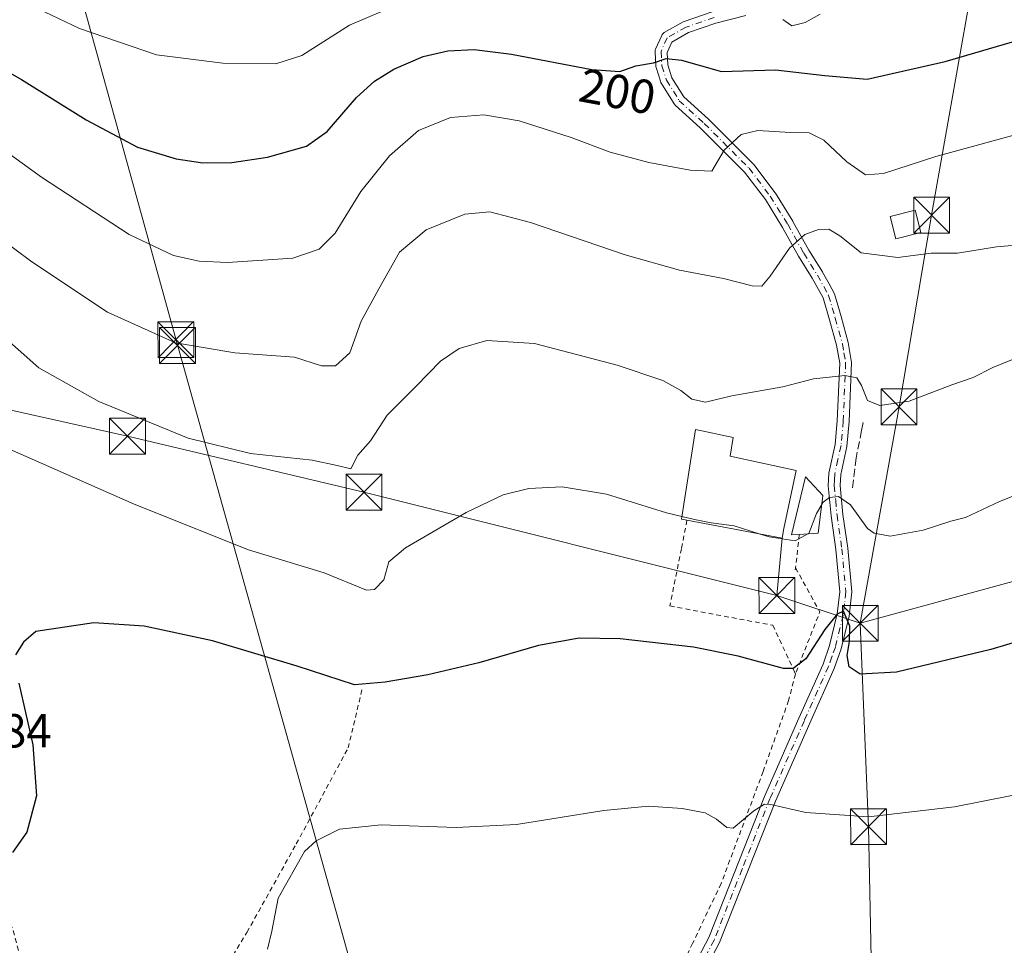
# Model space of a CAD drawing. Units: metres. Extents: x 603126 to 606545, y 4789365 to 4791733.
# Drawn here: x 604404 to 604611, y 4790142 to 4790336 of the extents above; entities that cross this region are included whole.
import ezdxf
from ezdxf.enums import TextEntityAlignment as Align

# ---------------------------------------------------------------- set-up
doc = ezdxf.new("R2010")
doc.units = ezdxf.units.M
doc.header["$MEASUREMENT"] = 0
for name, pattern in [('DGN Style 2', [1.6480167562047852, 0.988810053722871, -0.6592067024819142]), ('DGN Style 3', [2.307223458686699, 1.648016756204785, -0.6592067024819142]), ('DGN Style 4', [2.6384748266838614, 1.318413404963828, -0.6592067024819142, 0.001648016756204785, -0.6592067024819142])]:
    doc.linetypes.add(name, pattern=pattern)
for name, color, linetype, lineweight in [('Alambrada', 7, 'DGN Style 2', 0), ('Corriente artificial Cxs', 4, 'Continuous', 13), ('Curva de nivel maestra', 30, 'Continuous', 30), ('Curva de nivel normal', 30, 'Continuous', 0), ('Edificación Cxs', 1, 'Continuous', 13), ('Obra de contención lineal', 1, 'DGN Style 3', 13), ('Pista pavimentada Cxs', 135, 'Continuous', 0), ('Pista pavimentada eje', 135, 'DGN Style 4', 0), ('Rótulo de curva de nivel directora', 7, 'Continuous', 0), ('Rótulo de punto de cota en terreno', 7, 'Continuous', 0), ('Tendido', 6, 'Continuous', 0), ('Torre de tendido puntual', 7, 'Continuous', 0)]:
    doc.layers.add(name, color=color, linetype=linetype, lineweight=lineweight)
doc.styles.add('Style-Arial', font='txt')

# ---------------------------------------------------------------- blocks, each defined once
blk = doc.blocks.new('5TTEND')
at = {"layer": 'Corriente artificial Cxs', "color": 7, "linetype": 'Continuous', "lineweight": 0}
for p, q in [((-0.375, 0.3754), (0.375, -0.3746)), ((0.3720000000000001, 0.3784000000000001), (-0.3720000000000001, -0.3776))]:
    blk.add_line(p, q, dxfattribs=at)
at = {"layer": 'Corriente artificial Cxs', "color": 7, "linetype": 'Continuous', "lineweight": 0, "flags": 128}
blk.add_lwpolyline([(-0.375, -0.3746), (0.375, -0.3746), (0.375, 0.3754), (-0.375, 0.3754), (-0.3720000000000001, -0.3776)], dxfattribs=at)

msp = doc.modelspace()

# ---------------------------------------------------------------- linework, layer by layer
at = {"layer": 'Alambrada', "color": 7, "linetype": 'DGN Style 2', "lineweight": 0, "extrusion": (-0.04859772572688735, -0.4430597849240023, 0.8951738870394238), "elevation": -2151574.261486155, "flags": 128}
msp.add_lwpolyline([(78671.89172345397, 4321611.799552888), (78671.89172345403, 4321603.910467663)], dxfattribs=at)
at = {"layer": 'Alambrada', "color": 7, "linetype": 'DGN Style 2', "lineweight": 0, "extrusion": (-0.04325603511380104, -0.1494299393953989, 0.9878256974985624), "elevation": -741776.269084884, "flags": 128}
msp.add_lwpolyline([(-751234.3963616069, 4711383.690228611), (-751234.3963616069, 4711383.289752281)], dxfattribs=at)
at = {"layer": 'Alambrada', "color": 7, "linetype": 'DGN Style 2', "lineweight": 0, "extrusion": (0.3216207807779438, 0.1023635070939789, 0.9413191731751812), "elevation": 684954.1501942326, "flags": 128}
msp.add_lwpolyline([(4381248.833866015, -1909769.068784449), (4381238.532568398, -1909771.226893335), (4381227.691608055, -1909761.875680724)], dxfattribs=at)
at = {"layer": 'Alambrada', "color": 7, "linetype": 'DGN Style 2', "lineweight": 0}
for points in [[(604331.8000999996, 4790240.550100001, 186.6612000000023), (604334.2801000001, 4790237.290100001, 186.7476000000024), (604346.1201, 4790221.7501, 184.2023000000045), (604360.1501000002, 4790206.380100001, 181.4989999999962), (604366.5301000001, 4790199.380100001, 179.2467000000033), (604384.6501000002, 4790180.300100001, 177.0286999999953), (604396.1901000004, 4790163.840100001, 175.7427000000025), (604403.1101000002, 4790145.4001, 174.0975999999937), (604410.3701, 4790117.7601, 172.536500000002), (604416.3201000001, 4790097.0101, 172.6269999999931), (604420.9200999998, 4790093.720100001, 174.4872999999934), (604452.0201000003, 4790145.020099999, 171.1708999999973), (604462.3601000002, 4790163.550100001, 171.4962999999989), (604473.2100999998, 4790183.630100001, 173.3595999999961), (604476.1700999998, 4790196.1501, 175.3904000000039)], [(604544.1300999997, 4790231.300100001, 185.3129000000044), (604542.9501, 4790225.360099999, 179.4570999999996), (604540.5500999996, 4790213.360099999, 176.969299999997), (604562.0800999999, 4790209.3201, 178.0179000000062), (604566.6401000004, 4790199.540100001, 181.5498999999982), (604566.8300999999, 4790199.120100001, 181.9921000000031)], [(604566.8300999999, 4790199.120100001, 181.9921000000031), (604565.4101, 4790193.5601, 180.4685000000027), (604560.0601000005, 4790178.700099999, 172.2302000000054), (604551.2701000003, 4790155.2501, 170.0647999999928), (604545.3101000005, 4790142.720100001, 168.608699999997), (604535.5201000003, 4790122.8101, 167.118100000007), (604522.1801000005, 4790097.440099999, 166.4760999999999), (604509.2500999998, 4790073.4901, 166.7459999999992), (604505.1101000002, 4790064.290100001, 173.1310999999987), (604498.5500999996, 4790045.5101, 171.5059000000037), (604493.6101000002, 4790028.0601, 177.2354999999952), (604486.0601000005, 4790002.040100001, 189.6235000000015), (604481.8000999996, 4789987.5601, 192.7103000000061), (604478.5100999996, 4789978.3301, 188.4673000000039), (604473.9901000002, 4789971.790100001, 186.7646999999997)]]:
    msp.add_polyline3d(points, dxfattribs=at)
at = {"layer": 'Curva de nivel maestra', "color": 30, "linetype": 'Continuous', "lineweight": 30, "flags": 128}
for points, elevation in [([(604391.6399999997, 4790331.090100001), (604404.8700000001, 4790323.620100001), (604418.3799999999, 4790315.140100001), (604429.1100000005, 4790309.460100001), (604437.2300000006, 4790306.970100001), (604442.8099999996, 4790306.1601), (604448.8300000001, 4790306.220100001), (604456.3099999996, 4790307.3101), (604464.5099999999, 4790309.640100001), (604468.8399999999, 4790312.7401), (604474.9600000001, 4790319.800100001), (604478.7100000001, 4790323.280099999), (604482.7599999999, 4790325.7401), (604488.8899999997, 4790328.4001), (604494.0800000001, 4790329.590100001), (604499.5499999998, 4790329.9001), (604507.3799999999, 4790328.880100001), (604524.2199999997, 4790325.690099999), (604530.0800000001, 4790325.290100001), (604533.4199999999, 4790326.4901), (604537.1399999997, 4790327.0701), (604539.7599999999, 4790327.9801), (604543, 4790327.610099999), (604551.3399999999, 4790325.290100001), (604562.6500000004, 4790325.630100001), (604572.9800000006, 4790324.450099999), (604581.8200000003, 4790323.6601), (604598.1500000004, 4790327.350099999), (604615.1299999999, 4790332.350099999)], 200), ([(604627.3799999999, 4790210.140100001), (604607.6900000004, 4790204.2401), (604587.9699999997, 4790199.5001), (604580.3600000005, 4790199.110099999), (604578.0899999999, 4790200.620100001), (604577.6600000003, 4790202.9901), (604578.1600000003, 4790205.890100001), (604578.1799999997, 4790209.140100001), (604576.8899999997, 4790212.2501), (604575.5899999999, 4790211.630100001), (604572.9699999997, 4790208.4101), (604568.9900000002, 4790202.280099999), (604566.3399999999, 4790200.270099999), (604564.3099999996, 4790200.270099999), (604554.8700000001, 4790202.870100001), (604545.5, 4790204.710100001), (604530.1600000003, 4790206.4801), (604521.5499999998, 4790206.630100001), (604513.0499999998, 4790205.0701), (604500.5499999998, 4790201.4801), (604489.8700000001, 4790198.950099999), (604480.9800000006, 4790197.420100001), (604474.54, 4790196.840100001), (604462.5099999999, 4790200.7601), (604444.8399999999, 4790206.0601), (604430.5099999999, 4790209.170100001), (604420.0099999999, 4790209.8301), (604407.8499999996, 4790208.030099999), (604405.25, 4790205.800100001), (604403.5800000001, 4790203.100099999)], 175), ([(604404.2800000003, 4790197.1801), (604407.2000000002, 4790184.270099999), (604407.9699999997, 4790173.630100001), (604405.9500000002, 4790165.970100001), (604402.9199999999, 4790161.7501)], 175)]:
    msp.add_lwpolyline(points, dxfattribs=dict(at, elevation=elevation))
at = {"layer": 'Curva de nivel normal', "color": 30, "linetype": 'Continuous', "lineweight": 0, "flags": 128}
for points, elevation in [([(604393.4800000006, 4790345.5), (604417, 4790334.279999999), (604433.0999999996, 4790328.74), (604447, 4790327.01), (604458.0899999999, 4790326.859999999), (604463.5099999999, 4790328.600000001), (604473.5, 4790335), (604483.8300000001, 4790339.4)], 205), ([(604564.2000000002, 4790336.130000001), (604566.0999999996, 4790334.83), (604568.8499999996, 4790335.51), (604572, 4790337.310000001)], 205), ([(604615.9100000003, 4790312.880000001), (604596.2000000002, 4790307.480000001), (604585.25, 4790303.939999999), (604581.4900000002, 4790303.65), (604577.5599999996, 4790306.33), (604572.7699999996, 4790310.880000001), (604569.7199999997, 4790312.430000001), (604565.79, 4790312.470000001), (604558.9800000006, 4790312.930000001), (604555.4400000004, 4790312.060000001), (604551.9299999997, 4790308.779999999), (604549.3300000001, 4790304.390000001), (604544.7999999998, 4790304.58), (604536.1600000003, 4790306.189999999), (604528.0199999996, 4790308.4), (604519.9199999999, 4790311.470000001), (604509.0199999996, 4790314.91), (604501.6100000005, 4790316.180000001), (604494.6299999999, 4790315.619999999), (604487.9500000002, 4790312.91), (604481.8399999999, 4790307.619999999), (604475.8399999999, 4790300.119999999), (604470.5099999999, 4790291.42), (604467.1699999999, 4790288.039999999), (604461.5999999996, 4790286.199999999), (604447.9299999997, 4790285.27), (604442.04, 4790285.560000001), (604436.6399999997, 4790286.779999999), (604427.3700000001, 4790291.140000001), (604409, 4790303.17), (604393.5700000003, 4790314.279999999)], 195), ([(604615.3799999999, 4790289.119999999), (604608.9000000004, 4790288.58), (604600.7800000003, 4790287.199999999), (604595.2599999999, 4790287.24), (604588.25, 4790286.34), (604580.5899999999, 4790287.33), (604576.1500000004, 4790290.83), (604573.8200000003, 4790292.25), (604571.6299999999, 4790292.17), (604568.7599999999, 4790291.119999999), (604565.5899999999, 4790288.279999999), (604561.5199999996, 4790282.439999999), (604559.7800000003, 4790280.350000001), (604557.75, 4790280.359999999), (604551.79, 4790281.91), (604542.5800000001, 4790283.699999999), (604531.1600000003, 4790286.9), (604511.3700000001, 4790293.630000001), (604502.8499999996, 4790295.92), (604497.6399999997, 4790295.42), (604489.5199999996, 4790292.15), (604483.9299999997, 4790287.470000001), (604479.6299999999, 4790279.789999999), (604475.9500000002, 4790272.970000001), (604473.5599999996, 4790266.369999999), (604470.5599999996, 4790263.619999999), (604467.5999999996, 4790263.65), (604462, 4790265.460000001), (604449.4800000006, 4790266.350000001), (604437.0899999999, 4790268.49), (604422.8600000005, 4790274.9), (604407.0199999996, 4790285.4), (604378.4500000002, 4790306.619999999)], 190), ([(604399.7800000003, 4790270.880000001), (604408.4800000006, 4790263.24), (604421.0499999998, 4790256.15), (604439.7199999997, 4790248.5), (604452.7800000003, 4790245.32), (604465.7000000002, 4790243.880000001), (604470.9100000003, 4790242.789999999), (604473.7999999998, 4790242.08), (604475.2100000001, 4790244.939999999), (604477.8899999997, 4790247.960000001), (604481.3499999996, 4790253.310000001), (604487.4600000001, 4790259.380000001), (604492.5599999996, 4790264.640000001), (604496.4500000002, 4790267.279999999), (604502.2100000001, 4790268.960000001), (604512.2199999997, 4790268.34), (604529.5099999999, 4790263.810000001), (604539.04, 4790260.539999999), (604542.8499999996, 4790258.480000001), (604545.1699999999, 4790256.680000001), (604548.0300000003, 4790256.050000001), (604553.5199999996, 4790257.369999999), (604564.1600000003, 4790259.25), (604570.5800000001, 4790260.9), (604577.1900000004, 4790261.609999999), (604579.7000000002, 4790261.16), (604580.6500000004, 4790259.529999999), (604581.9400000004, 4790256.4), (604584.4900000002, 4790255.310000001), (604590.6600000003, 4790256.279999999), (604599.5300000003, 4790259.640000001), (604604, 4790261.180000001), (604608.1500000004, 4790263.289999999), (604614.8099999996, 4790266.02)], 185), ([(604543.0532999998, 4790232.1118), (604539.8600000005, 4790232.850000001), (604527.2999999998, 4790236.76), (604518, 4790238.289999999), (604511.0199999996, 4790237.949999999), (604505.6299999999, 4790236.609999999), (604497.9299999997, 4790232.939999999), (604485.2100000001, 4790225.52), (604481.7300000006, 4790222.619999999), (604480.7100000001, 4790218.84), (604478.7100000001, 4790216.810000001), (604477.0599999996, 4790216.67), (604468.1699999999, 4790220.279999999), (604452.3399999999, 4790225.15), (604428.4199999999, 4790234.710000001), (604391.5, 4790250.939999999)], 180), ([(604626, 4790241.77), (604609.5599999996, 4790235.27), (604602.3899999997, 4790231.859999999), (604599.3499999996, 4790231.130000001), (604593.5800000001, 4790229.26), (604586.6399999997, 4790227.980000001), (604583.2800000003, 4790228.58), (604581.9000000004, 4790229.609999999), (604578.3300000001, 4790234.560000001), (604575.8600000005, 4790236.27), (604573.9600000001, 4790236.100000001), (604572.6399999997, 4790235.109999999), (604572.3461999996, 4790234.602700001)], 180), ([(604572.3461999996, 4790234.602700001), (604571.25, 4790232.710000001), (604569.6200000001, 4790228.539999999), (604569.4538000004, 4790228.449899999)], 180), ([(604559.2631999999, 4790228.478700001), (604554, 4790230.140000001), (604549.2199999997, 4790230.74), (604545.7000000002, 4790231.5), (604543.0532999998, 4790232.1118)], 180), ([(604569.4538000004, 4790228.449899999), (604566.7599999999, 4790226.99), (604561.3499999996, 4790227.82), (604559.2631999999, 4790228.478700001)], 180), ([(604624.4800000006, 4790176.100000001), (604600.1500000004, 4790171.310000001), (604582.1500000004, 4790169.24), (604569.0099999999, 4790170.119999999), (604561.7000000002, 4790171.82), (604560.3499999996, 4790171.84), (604558.1200000001, 4790170.449999999), (604553.8200000003, 4790166.82), (604552.4699999997, 4790166.980000001), (604550.3300000001, 4790168.720000001), (604547.9500000002, 4790170.08), (604543.1299999999, 4790170.99), (604536.0999999996, 4790171.470000001), (604526.7199999997, 4790170.52), (604508.4699999997, 4790167.609999999), (604495.8300000001, 4790166.960000001), (604480.1399999997, 4790167.52), (604471.3899999997, 4790166.600000001), (604466.5099999999, 4790164.16), (604464.0899999999, 4790161.939999999), (604458.5300000003, 4790152.210000001), (604457.2000000002, 4790145.279999999), (604456.3200000003, 4790141.539999999)], 170)]:
    msp.add_lwpolyline(points, dxfattribs=dict(at, elevation=elevation))
at = {"layer": 'Edificación Cxs', "color": 1, "linetype": 'Continuous', "lineweight": 13, "flags": 128}
for points, elevation in [([(604564.3701, 4790229.5701), (604564.0301000001, 4790227.590100001), (604544.1300999997, 4790231.300100001), (604542.9600999998, 4790231.520099999), (604545.9200999998, 4790250.300100001), (604553.8201000001, 4790248.6501), (604553.1601, 4790244.700099999), (604566.9801000003, 4790241.7501)], 188.1961000000011), ([(604567.6401000004, 4790228.340100001), (604566.0100999996, 4790228.2401), (604568.9600999998, 4790240.4301), (604572.5800999999, 4790236.4901), (604571.6001000004, 4790228.5801)], 184.0972000000038)]:
    msp.add_lwpolyline(points, close=True, dxfattribs=dict(at, elevation=elevation))
at = {"layer": 'Edificación Cxs', "color": 1, "linetype": 'Continuous', "lineweight": 13, "extrusion": (-0.08318763699309409, -0.5349121473746381, 0.8408024807542844), "elevation": -2612487.697252725, "flags": 128}
msp.add_lwpolyline([(-138727.550503515, 4058011.84633131), (-138727.5821999434, 4058009.457268686), (-138747.8159474714, 4058010.180286633)], dxfattribs=at)
at = {"layer": 'Edificación Cxs', "color": 1, "linetype": 'Continuous', "lineweight": 13}
for points in [[(604593.0701000001, 4790291.5601, 195.0494000000035), (604587.8101000005, 4790290.2501, 202.0887999999977), (604586.6401000004, 4790294.9301, 199.9777999999933), (604591.9001000002, 4790296.2401, 194.6885000000038), (604593.0701000001, 4790291.5601, 195.0494000000035)], [(604544.1300999997, 4790231.300100001, 185.3129000000044), (604542.9600999998, 4790231.520099999, 184.9529000000039), (604545.9200999998, 4790250.300100001, 185.5038000000059), (604553.8201000001, 4790248.6501, 185.5917999999947), (604553.1601, 4790244.700099999, 188.196100000001), (604566.9801000003, 4790241.7501, 184.5475000000006), (604564.3701, 4790229.5701, 186.2148000000016)], [(604567.6401000004, 4790228.340100001, 183.0806000000011), (604566.0100999996, 4790228.2401, 184.0972000000038), (604568.9600999998, 4790240.4301, 184.0691999999981), (604572.5800999999, 4790236.4901, 182.4106999999931), (604571.6001000004, 4790228.5801, 181.446100000001), (604567.6401000004, 4790228.340100001, 183.0806000000011)]]:
    msp.add_polyline3d(points, dxfattribs=at)
msp.add_3dface([(604593.0701000001, 4790291.5601, 202.0887999999977), (604587.8101000005, 4790290.2501, 202.0887999999977), (604586.6401000004, 4790294.9301, 202.0887999999977), (604591.9001000002, 4790296.2401, 202.0887999999977)], dxfattribs=at)
at = {"layer": 'Obra de contención lineal', "color": 1, "linetype": 'DGN Style 3', "lineweight": 13}
msp.add_polyline3d([(604580.9901000002, 4790251.7501, 184.6940999999933), (604580.6700999998, 4790250.0801, 184.4407000000065), (604579.5100999996, 4790244.340100001, 183.2081999999937), (604578.7100999998, 4790237.590100001, 181.4639000000025)], dxfattribs=at)
at = {"layer": 'Pista pavimentada Cxs', "color": 135, "linetype": 'Continuous', "lineweight": 0}
for points in [[(604534.3501000004, 4790116.5601, 166.8809999999939), (604548.6700999998, 4790143.9301, 168.5166999999929), (604560.3300999999, 4790173.4801, 171.0286000000051), (604567.5500999996, 4790189.860099999, 180.4934999999969), (604572.6002000002, 4790201.1601, 182.2121999999945), (604573.9801000003, 4790205.120100001, 179.6361000000034), (604575.5900999998, 4790211.700099999, 177.7075000000041), (604576.1201, 4790216.350099999, 177.7235999999975), (604575.2901, 4790225.210100001, 179.1215999999986), (604574.2901, 4790232.2501, 181.6092999999964), (604573.7101999996, 4790238.540100001, 182.0089000000007), (604573.8101000005, 4790241.190099999, 181.7488000000012), (604575.1300999997, 4790247.1501, 182.2954000000027), (604575.5900999998, 4790252.1601, 183.2253999999957), (604576.0900999998, 4790264.190099999, 188.5322000000015), (604575.4301000005, 4790267.970100001, 189.5820999999996), (604573.9700999996, 4790273.270099999, 197.8041999999987), (604572.6253000004, 4790277.8946, 204.4232999999949), (604570.3353000004, 4790282.0009, 204.3457999999955), (604567.4929999998, 4790286.5803, 202.8243999999977), (604567.4667999997, 4790286.624700001, 202.8429999999935), (604564.1430000003, 4790292.6391, 210.6083999999973), (604560.5385999996, 4790298.4373, 213.0418000000063), (604556.1801000005, 4790304.1965, 212.4489999999932), (604546.8960999995, 4790313.480799999, 212.9475999999995), (604541.6791000003, 4790318.223400001, 217.2859999999928), (604541.5624000002, 4790318.344799999, 217.2675000000018), (604541.4621000001, 4790318.4823, 217.2624000000069), (604538.7633999997, 4790322.7687, 215.9967999999935), (604538.6869000001, 4790322.909200001, 215.957899999994), (604538.6290999996, 4790323.058300001, 215.9440000000032), (604537.6766999997, 4790326.0745, 216.3619999999937), (604537.6376999998, 4790326.233899999, 216.4150999999983), (604537.6204000004, 4790326.385199999, 216.4768999999942), (604537.4616, 4790329.4014, 217.1518999999971), (604537.4666999998, 4790329.597300001, 217.1667000000016), (604537.5022999998, 4790329.789999999, 217.1667000000016), (604537.5676999995, 4790329.9748, 217.1995000000024), (604538.8376000002, 4790332.832400001, 217.7669000000024), (604538.9323000005, 4790333.0067, 217.8540000000066), (604539.0535000004, 4790333.163899999, 217.9501000000019), (604539.1979, 4790333.299900001, 218.053899999999), (604539.3620999996, 4790333.4113, 218.162599999996), (604543.3380000005, 4790335.637700001, 222.1196000000054), (604543.5278000003, 4790335.724099999, 222.2679000000062), (604549.4080999997, 4790337.790200001, 224.1695000000036)], [(604534.3501000004, 4790116.5601, 166.8809999999939), (604548.6700999998, 4790143.9301, 168.5166999999929), (604560.3300999999, 4790173.4801, 171.0286000000051), (604567.5500999996, 4790189.860099999, 180.4934999999969), (604572.6002000002, 4790201.1601, 182.2121999999945), (604573.9801000003, 4790205.120100001, 179.6361000000034), (604575.5900999998, 4790211.700099999, 177.7075000000041), (604576.1201, 4790216.350099999, 177.7235999999975), (604575.2901, 4790225.210100001, 179.1215999999986), (604574.2901, 4790232.2501, 181.6092999999964), (604573.7101999996, 4790238.540100001, 182.0089000000007), (604573.8101000005, 4790241.190099999, 181.7488000000012), (604575.1300999997, 4790247.1501, 182.2954000000027), (604575.5900999998, 4790252.1601, 183.2253999999957), (604576.0900999998, 4790264.190099999, 188.5322000000015), (604575.4301000005, 4790267.970100001, 189.5820999999996), (604573.9700999996, 4790273.270099999, 197.8041999999987), (604572.6253000004, 4790277.8946, 204.4232999999949), (604570.3353000004, 4790282.0009, 204.3457999999955), (604567.4929999998, 4790286.5803, 202.8243999999977), (604567.4667999997, 4790286.624700001, 202.8429999999935), (604564.1430000003, 4790292.6391, 210.6083999999973), (604560.5385999996, 4790298.4373, 213.0418000000063), (604556.1801000005, 4790304.1965, 212.4489999999932), (604546.8960999995, 4790313.480799999, 212.9475999999995), (604541.6791000003, 4790318.223400001, 217.2859999999928), (604541.5624000002, 4790318.344799999, 217.2675000000018), (604541.4621000001, 4790318.4823, 217.2624000000069), (604538.7633999997, 4790322.7687, 215.9967999999935), (604538.6869000001, 4790322.9091, 215.957899999994), (604538.6290999996, 4790323.058300001, 215.9440000000032), (604537.6766999997, 4790326.0745, 216.3619999999937), (604537.6376999998, 4790326.233899999, 216.4150999999983), (604537.6204000004, 4790326.385199999, 216.4768999999942), (604537.4616, 4790329.4014, 217.1518999999971), (604537.4665999999, 4790329.597300001, 217.1667000000016), (604537.5022999998, 4790329.789999999, 217.1667000000016), (604537.5676999995, 4790329.9748, 217.1995000000024), (604538.8376000002, 4790332.832400001, 217.7669000000024), (604538.9323000005, 4790333.0067, 217.8539000000019), (604539.0533999996, 4790333.163899999, 217.9501000000019), (604539.1979, 4790333.299900001, 218.053899999999), (604539.3620999996, 4790333.4113, 218.162599999996), (604543.3380000005, 4790335.637700001, 222.1196000000054), (604543.5278000003, 4790335.724099999, 222.2679000000062), (604549.4080999997, 4790337.790200001, 224.1695000000036)], [(604556.4757000003, 4790336.9858, 220.8984999999957), (604550.1821, 4790335.4123, 223.4005999999936), (604544.4649999999, 4790333.4036, 220.3516999999993), (604540.9534, 4790331.437100001, 218.0383000000002), (604539.9740000004, 4790329.2334, 217.7764000000025), (604540.1085999999, 4790326.6755, 217.7121000000043), (604540.9647000004, 4790323.964500001, 218.2532000000065), (604543.4868999999, 4790319.958500001, 218.8084999999992), (604548.5994999995, 4790315.310799999, 215.359500000006), (604548.6425999999, 4790315.2698, 215.3276999999944), (604558.0088000001, 4790305.9034, 213.3537000000069), (604558.0824999996, 4790305.823000001, 213.3344999999972), (604558.1216000002, 4790305.773800001, 213.3224999999948), (604562.5667000003, 4790299.9002, 213.0513000000064), (604562.6315000001, 4790299.8058, 213.0553000000073), (604566.2829, 4790293.9321, 209.4284000000043), (604566.3096000003, 4790293.8869, 209.3769999999931), (604569.6338999998, 4790287.8717, 202.8420999999944), (604572.4746000003, 4790283.2949, 204.7111000000004), (604572.4995999997, 4790283.252599999, 204.7419999999984), (604573.8788999999, 4790280.7795, 204.7342000000062), (604574.9822000006, 4790278.739900001, 203.629700000005), (604576.3800999997, 4790273.950099999, 196.0151000000042), (604577.8800999997, 4790268.520099999, 188.5114999999932), (604578.5900999998, 4790264.350099999, 187.6287000000011), (604578.0800999999, 4790252.0001, 183.847099999999), (604577.6001000004, 4790246.7601, 182.8310000000056), (604576.3000999996, 4790240.870100001, 181.8136999999988), (604576.2200999996, 4790238.610099999, 181.5862000000052), (604576.7701000003, 4790232.540100001, 180.591499999995), (604577.7701000003, 4790225.5001, 178.5819999999949), (604578.6300999997, 4790216.3301, 177.6282000000065), (604578.0601000005, 4790211.2601, 176.9814999999944), (604576.3800999997, 4790204.4101, 177.5896999999968), (604574.9200999998, 4790200.2401, 179.6949000000022), (604569.8300999999, 4790188.850099999, 178.6696999999986), (604562.6300999997, 4790172.520099999, 170.5516999999963), (604550.9501, 4790142.890100001, 168.164499999999), (604536.5702000001, 4790115.4101, 166.6561999999976)], [(604556.4757000003, 4790336.9858, 220.8984999999957), (604550.1821, 4790335.4123, 223.4005999999936), (604544.4649999999, 4790333.4036, 220.3516999999993), (604540.9534, 4790331.437100001, 218.0383000000002), (604539.9740000004, 4790329.2334, 217.7764000000025), (604540.1085999999, 4790326.6755, 217.7121000000043), (604540.9647000004, 4790323.964500001, 218.2532000000065), (604543.4868999999, 4790319.958500001, 218.8084999999992), (604548.5994999995, 4790315.310799999, 215.359500000006), (604548.6425999999, 4790315.2698, 215.3276999999944), (604558.0088000001, 4790305.9034, 213.3537000000069), (604558.0824999996, 4790305.823000001, 213.3344999999972), (604558.1216000002, 4790305.773800001, 213.3224999999948), (604562.5667000003, 4790299.9002, 213.0513000000064), (604562.6315000001, 4790299.8058, 213.0553000000073), (604566.2829, 4790293.9321, 209.4284000000043), (604566.3096000003, 4790293.8869, 209.3769999999931), (604569.6338999998, 4790287.8717, 202.8420999999944), (604572.4746000003, 4790283.2949, 204.7111000000004), (604572.4995999997, 4790283.252599999, 204.7419999999984), (604573.8788999999, 4790280.7795, 204.7342000000062), (604574.9822000006, 4790278.739900001, 203.629700000005), (604576.3800999997, 4790273.950099999, 196.0151000000042), (604577.8800999997, 4790268.520099999, 188.5114999999932), (604578.5900999998, 4790264.350099999, 187.6287000000011), (604578.0800999999, 4790252.0001, 183.847099999999), (604577.6001000004, 4790246.7601, 182.8310000000056), (604576.3000999996, 4790240.870100001, 181.8136999999988), (604576.2200999996, 4790238.610099999, 181.5862000000052), (604576.7701000003, 4790232.540100001, 180.591499999995), (604577.7701000003, 4790225.5001, 178.5819999999949), (604578.6300999997, 4790216.3301, 177.6282000000065), (604578.0601000005, 4790211.2601, 176.9814999999944), (604576.3800999997, 4790204.4101, 177.5896999999968), (604574.9200999998, 4790200.2401, 179.6949000000022), (604569.8300999999, 4790188.850099999, 178.6696999999986), (604562.6300999997, 4790172.520099999, 170.5516999999963), (604550.9501, 4790142.890100001, 168.164499999999), (604536.5702000001, 4790115.4101, 166.6561999999976)]]:
    msp.add_polyline3d(points, dxfattribs=at)
at = {"layer": 'Pista pavimentada eje', "color": 135, "linetype": 'DGN Style 4', "lineweight": 0}
msp.add_polyline3d([(604549.8224999999, 4790336.610900001, 223.6782999999996), (604543.9486999996, 4790334.5471, 221.223800000007), (604539.9798999997, 4790332.3247, 217.8568999999989), (604538.7099000001, 4790329.4671, 217.4526999999944), (604538.8687000005, 4790326.4509, 217.1034999999974), (604539.8211000003, 4790323.434699999, 217.1956000000064), (604542.5198999997, 4790319.1483, 218.2620000000024), (604547.7587000001, 4790314.3859, 214.2458999999944), (604557.1249000002, 4790305.019500001, 212.9516000000003), (604561.5698999995, 4790299.1459, 213.0249999999942), (604565.2213000003, 4790293.272100001, 209.9170000000013), (604568.5551000005, 4790287.239499999, 202.7182999999932), (604571.4124999996, 4790282.635700001, 204.6677000000054), (604573.7801000001, 4790278.390100001, 203.9934999999969), (604575.1750999996, 4790273.610099999, 196.8439000000071), (604576.6551000001, 4790268.245100001, 188.8597000000009), (604576.9851000002, 4790266.3551, 187.7468999999983), (604577.3400999998, 4790264.270099999, 187.1239999999962), (604576.8350999998, 4790252.0801, 183.522100000002), (604576.3651000002, 4790246.9551, 182.5587999999989), (604575.7150999998, 4790244.0101, 182.0746999999974), (604575.0551000005, 4790241.030099999, 181.7970999999961), (604575.0050999997, 4790239.7051, 181.7912000000069), (604574.9650999998, 4790238.575099999, 181.7940999999992), (604575.2550999997, 4790235.4301, 181.5301999999938), (604575.5301000001, 4790232.395099999, 181.1067999999941), (604576.5301000001, 4790225.3551, 178.770399999994), (604577.3750999998, 4790216.340100001, 177.3041999999987), (604577.0900999998, 4790213.8051, 177.1968000000052), (604576.8251, 4790211.4801, 177.1811000000016), (604575.1801000005, 4790204.765100001, 178.6425000000017), (604574.4501, 4790202.6801, 179.6641999999993), (604573.7600999996, 4790200.700099999, 181.0026999999973), (604568.6901000004, 4790189.3551, 179.5776999999944), (604561.4801000003, 4790173.0001, 170.7979999999952), (604555.6501000002, 4790158.225099999, 170.8487000000023), (604549.8101000005, 4790143.4101, 168.3441000000021), (604535.4600999998, 4790115.985099999, 166.7814000000071)], dxfattribs=at)
at = {"layer": 'Tendido', "color": 6, "linetype": 'Continuous', "lineweight": 0, "extrusion": (-0.04103148983673591, -0.4531626411976226, 0.8904830360341363), "elevation": -2195393.680065395, "flags": 128}
msp.add_lwpolyline([(170138.1550645711, 4296854.794978811), (170138.155064571, 4296868.355367908)], dxfattribs=at)
at = {"layer": 'Tendido', "color": 6, "linetype": 'Continuous', "lineweight": 0, "extrusion": (0.07552709370632944, -0.02517555372943075, 0.9968258873096605), "elevation": -74757.2634724206, "flags": 128}
msp.add_lwpolyline([(4735578.705018281, 938260.3902704112), (4735578.705018281, 938278.8559632731)], dxfattribs=at)
at = {"layer": 'Tendido', "color": 6, "linetype": 'Continuous', "lineweight": 0}
for points in [[(604273.7523999996, 4790957.503900001, 312.1316999999981), (604309.2599999999, 4790774.82, 338.1575000000012), (604337.3499999996, 4790627.34, 308.436600000001), (604407.5604999998, 4790376.3533, 215.3263000000007), (604437.3185999999, 4790268.517000001, 190.9775999999983), (604523.9716999996, 4789958.804199999, 176.2180999999982), (604529.2100000001, 4789858.859999999, 169.7430000000022), (604537.5499999998, 4789685.369999999, 166.9817999999941), (604438.7462999999, 4789384.9275, 142.2054999999964)], [(604580.4036999998, 4790209.7432, 177.2811999999976), (604588.5186999999, 4790255.051000001, 185.452099999995), (604595.3317, 4790295.2016, 194.3267999999953), (604603.4676999999, 4790341.305299999, 203.7433000000019), (604607.8101000005, 4790355.0601, 210.5439000000042)], [(604562.9412000002, 4790215.563999999, 178.7513000000035), (604476.5247999998, 4790237.197899999, 197.3362000000052), (604427.0111999996, 4790248.9016, 184.4036000000051), (604379.7829999998, 4790259.4849, 181.0173000000068), (604352.8616000004, 4790267.819300001, 182.7909999999974)], [(604580.4036999998, 4790209.7432, 177.2811999999976), (604648.1547999998, 4790228.2457, 177.3934000000008), (604731.0356999999, 4790252.719699999, 174.7112000000052), (604773.1046000002, 4790263.501499999, 175.6444999999949)], [(604588.6719000004, 4789955.941099999, 180.2532000000065), (604587.3490000004, 4789985.905200001, 175.192200000005), (604585.2323000003, 4790056.4168, 162.3968000000023), (604583.3141000001, 4790108.606000001, 163.7893999999942), (604582.1234999998, 4790167.145099999, 170.0455999999976), (604580.4036999998, 4790209.7432, 177.2811999999976)]]:
    msp.add_polyline3d(points, dxfattribs=at)

# ---------------------------------------------------------------- block references
at = {"layer": 'Torre de tendido puntual', "color": 7, "linetype": 'Continuous', "lineweight": 0, "xscale": 10, "yscale": 10, "zscale": 10}
for p in [(604595.3317, 4790295.2016, 194.3267999999953), (604437.1349999999, 4790269.120800001, 191.0607000000018), (604437.4759999998, 4790267.887399999, 190.8880999999965), (604588.5186999999, 4790255.051000001, 185.452099999995), (604427.0111999996, 4790248.9016, 184.4036000000051), (604476.5247999998, 4790237.197899999, 197.3362000000052), (604562.9412000002, 4790215.563999999, 178.7513000000035), (604580.4036999998, 4790209.7432, 177.2811999999976), (604582.1234999998, 4790167.145099999, 170.0455999999976)]:
    msp.add_blockref('5TTEND', p, dxfattribs=at)

# ---------------------------------------------------------------- texts
at = {"layer": 'Rótulo de curva de nivel directora', "color": 7, "linetype": 'Continuous', "lineweight": 0, "style": 'Style-Arial'}
msp.add_text('200', height=7.000000000000002, rotation=349.2734611933382, dxfattribs=at).set_placement((604529.5750325299, 4790321.084577288), align=Align.MIDDLE_CENTER)
at = {"layer": 'Rótulo de punto de cota en terreno', "color": 7, "linetype": 'Continuous', "lineweight": 0, "style": 'Style-Arial'}
msp.add_text('176,84', height=7.000000000000002, dxfattribs=at).set_placement((604381.9978, 4790183.7378))

doc.saveas('drawing.dxf')
